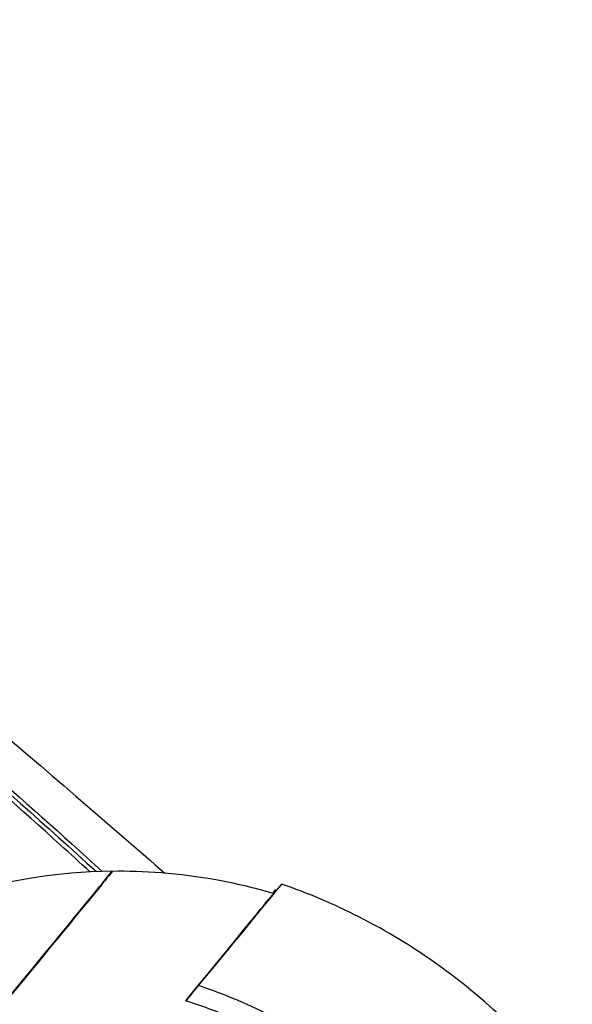
# Model space of a CAD drawing. Extents: x 740 to 3045, y -29 to 1259.
# Drawn here: x 852 to 879, y 483 to 533 of the extents above; entities that cross this region are included whole.
import ezdxf

# ---------------------------------------------------------------- set-up
doc = ezdxf.new("R2010")
doc.units = 0
doc.layers.get('0').update_dxf_attribs({"linetype": 'CONTINUOUS'})
doc.layers.add('PV-1BAC', color=7, linetype='CONTINUOUS')

# ---------------------------------------------------------------- blocks, each defined once
blk = doc.blocks.new('A$Ce2360853')
at = {"layer": 'PV-1BAC'}
for p, q in [((116.377, 295.312), (116.389, 295.302)), ((124.863, 294.666), (124.221, 293.894)), ((124.571, 294.37), (124.434, 294.204)), ((120.713, 289.599), (120.072, 288.828))]:
    blk.add_line(p, q, dxfattribs=at)
for centre, major_axis, start_param, end_param in [((104.249, 280.686), (12.128, 14.626), -2.581153, 0.002728), ((109.583, 276.263), (14.872, 17.935), -0.791915, -0.181601)]:
    blk.add_ellipse(centre, major_axis=major_axis, ratio=0.003198, start_param=start_param, end_param=end_param, dxfattribs=at)
at = {"layer": 'PV-1BAC', "extrusion": (0, 0, -1)}
for centre, major_axis, start_param, end_param in [((104.261, 280.676), (12.128, 14.626), 0, 2.581153), ((109.583, 276.263), (15.565, 18.77), 0.19559, 0.777926), ((109.583, 276.263), (15.565, 18.77), -0.300854, -0.269272)]:
    blk.add_ellipse(centre, major_axis=major_axis, ratio=0.003198, start_param=start_param, end_param=end_param, dxfattribs=at)
at = {"layer": 'PV-1BAC'}
for points, knots in [([(56.232, 345.045), (62.974, 340.184), (69.66, 335.216), (82.903, 325.077), (89.46, 319.906), (102.427, 309.372), (108.837, 304.01), (116.458, 297.445), (117.746, 296.329), (119.03, 295.21)], [4.71213848007, 4.71213848007, 4.71213848007, 4.71213848007, 4.71214447685, 4.71214447685, 4.71215047362, 4.71215047362, 4.7121564704, 4.7121564704, 4.71215769399, 4.71215769399, 4.71215769399, 4.71215769399]), ([(62.273, 334.884), (74.153, 328.141), (86.785, 319.406), (105.387, 304.32), (110.57, 299.877), (115.598, 295.29)], [0, 0, 0, 0, 4.129453, 4.129453, 5.785175, 5.785175, 5.785175, 5.785175]), ([(62.389, 335.022), (68.988, 331.281), (75.409, 327.161), (86.083, 319.699), (90.39, 316.508), (96.673, 311.621), (98.699, 310.009), (102.206, 307.155), (103.693, 305.924), (106.733, 303.367), (108.284, 302.04), (111.866, 298.922), (113.885, 297.123), (115.882, 295.3)], [-10.308203, -10.308203, -10.308203, -10.308203, -8.008403, -8.008403, -6.407843, -6.407843, -5.636341, -5.636341, -5.061612, -5.061612, -4.453662, -4.453662, -3.647462, -3.647462, -3.647462, -3.647462]), ([(115.281, 295.275), (114.783, 295.73), (114.284, 296.185), (111.855, 298.381), (109.905, 300.101), (106.468, 303.064), (104.99, 304.315), (101.93, 306.861), (100.347, 308.154), (96.308, 311.391), (93.839, 313.312), (85.886, 319.312), (80.332, 323.223), (70.542, 329.528), (66.373, 332.038), (62.127, 334.381)], [-6.595347, -6.595347, -6.595347, -6.595347, -6.394197, -6.394197, -5.619938, -5.619938, -5.043638, -5.043638, -4.435201, -4.435201, -3.503009, -3.503009, -1.46579, -1.46579, -0.000715, -0.000715, -0.000715, -0.000715]), ([(116.377, 295.312), (113.461, 295.271), (111.359, 294.83), (106.905, 293.644), (105.369, 292.865), (103.006, 291.643), (102.244, 291.156), (101.028, 290.349), (100.589, 290.027), (99.867, 289.479), (99.587, 289.253), (99.293, 289.011), (99.239, 288.966), (99.187, 288.922)], [7.85670963, 7.85670963, 7.85670963, 7.85670963, 7.85847767, 7.85847767, 7.86152359, 7.86152359, 7.86460333, 7.86460333, 7.86768308, 7.86768308, 7.87076282, 7.87076282, 7.87149655, 7.87149655, 7.87149655, 7.87149655]), ([(124.47, 294.193), (123.503, 294.478), (122.566, 294.695), (119.69, 295.221), (117.924, 295.323), (116.389, 295.302)], [7.855357342, 7.855357342, 7.855357342, 7.855357342, 7.855776906, 7.855776906, 7.856707261, 7.856707261, 7.856707261, 7.856707261]), ([(139.436, 284.038), (138.901, 284.755), (138.314, 285.472), (136.663, 287.308), (135.537, 288.376), (133.36, 290.182), (132.102, 291.09), (129.466, 292.692), (128.089, 293.386), (126.184, 294.188), (125.534, 294.437), (124.863, 294.666)], [3.189268, 3.189268, 3.189268, 3.189268, 3.44462, 3.44462, 3.868966, 3.868966, 4.293313, 4.293313, 4.71766, 4.71766, 4.920207, 4.920207, 4.920207, 4.920207]), ([(120.713, 289.599), (121.384, 289.371), (122.034, 289.122), (123.939, 288.32), (125.317, 287.626), (127.952, 286.024), (129.21, 285.115), (131.388, 283.31), (132.513, 282.242), (134.164, 280.406), (134.751, 279.689), (135.287, 278.972)], [10.555659, 10.555659, 10.555659, 10.555659, 10.758206, 10.758206, 11.182553, 11.182553, 11.606899, 11.606899, 12.031246, 12.031246, 12.286598, 12.286598, 12.286598, 12.286598]), ([(134.677, 278.239), (134.113, 279.01), (133.484, 279.786), (131.829, 281.624), (130.753, 282.644), (128.671, 284.37), (127.469, 285.239), (124.951, 286.773), (123.635, 287.438), (121.669, 288.27), (120.883, 288.566), (120.072, 288.828)], [3.034057, 3.034057, 3.034057, 3.034057, 3.309167, 3.309167, 3.714807, 3.714807, 4.120447, 4.120447, 4.526086, 4.526086, 4.767842, 4.767842, 4.767842, 4.767842])]:
    blk.add_open_spline(points, degree=3, knots=knots, dxfattribs=at)
blk.add_open_spline([(124.571, 294.37), (124.583, 294.366), (124.595, 294.362), (124.607, 294.357)], degree=3, dxfattribs=at)

msp = doc.modelspace()

# ---------------------------------------------------------------- block references
msp.add_blockref('A$Ce2360853', (739.841, 194.678))

doc.saveas('drawing.dxf')
